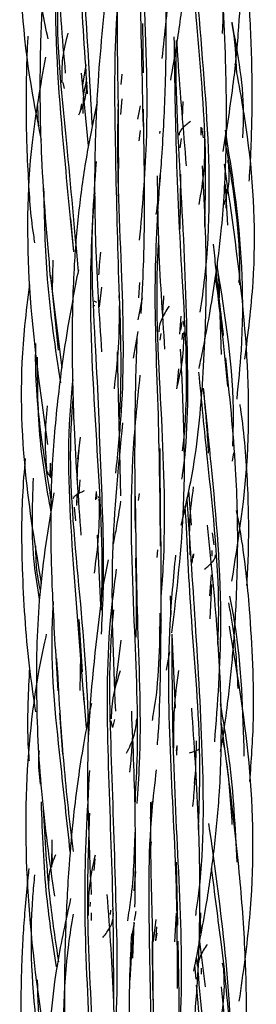
# Model space of a CAD drawing. Units: millimetres. Extents: x 8 to 438, y 8 to 308.
# Drawn here: x 194 to 196, y 105 to 114 of the extents above; entities that cross this region are included whole.
import ezdxf

# ---------------------------------------------------------------- set-up
doc = ezdxf.new("R2010")
doc.units = ezdxf.units.MM
doc.header["$LTSCALE"] = 1.5

msp = doc.modelspace()

# ---------------------------------------------------------------- linework, layer by layer
at = {"color": 7, "linetype": 'Continuous', "lineweight": 25}
for p, q in [((195.4501, 113.2325), (195.4462, 113.6537)), ((194.9576, 113.3004), (194.9308, 113.1274)), ((194.9823, 112.609), (194.9207, 113.2293)), ((195.2674, 113.2225), (195.2563, 113.1332)), ((194.7632, 113.151), (194.7742, 113.0981)), ((194.9362, 113.0236), (194.9343, 112.8852)), ((195.2576, 112.8776), (195.2697, 113.0114)), ((195.7835, 112.8447), (195.7893, 112.9878)), ((194.5547, 112.7776), (194.5494, 112.9533)), ((194.9128, 112.9083), (194.9248, 112.9675)), ((195.422, 112.9492), (195.4008, 112.8375)), ((195.4148, 112.6517), (195.425, 112.7389)), ((195.5895, 112.7144), (195.5934, 112.7333)), ((195.9414, 112.7688), (195.9403, 112.6995)), ((195.9487, 112.7608), (195.9432, 112.7207)), ((195.9474, 112.7622), (195.9617, 112.6776)), ((195.9723, 112.7194), (195.9679, 112.7317)), ((195.7633, 112.5911), (195.7752, 112.6712)), ((196.1778, 112.4577), (196.171, 112.4818)), ((195.7632, 111.895), (195.7692, 112.365)), ((196.1475, 112.2767), (196.1671, 111.9294)), ((196.1592, 112.2391), (196.1551, 112.0752)), ((194.8567, 111.7012), (194.8321, 111.9877)), ((194.6783, 111.6298), (194.6706, 111.3682)), ((194.6566, 111.5016), (194.7239, 110.8607)), ((194.7572, 110.7115), (194.659, 111.4785)), ((195.0921, 111.4002), (195.0733, 111.2331)), ((195.4156, 111.441), (195.4088, 111.3086)), ((195.2452, 111.2819), (195.242, 111.328)), ((195.4069, 111.1214), (195.4436, 111.3101)), ((195.0689, 111.2893), (195.0684, 111.2428)), ((195.7689, 111.1519), (195.7586, 110.9985)), ((196.1024, 111.1626), (196.1127, 110.8244)), ((195.7791, 111.0991), (195.7662, 111.0332)), ((195.4037, 111.0219), (195.3618, 110.7921)), ((195.5936, 110.9471), (195.6017, 111.005)), ((195.7804, 110.9524), (195.786, 111.0063)), ((195.2572, 109.6161), (195.2294, 110.8466)), ((195.7376, 110.5457), (195.7539, 110.7009)), ((194.9101, 110.1176), (194.8891, 109.9295)), ((195.5971, 109.3491), (195.5927, 110.0196)), ((196.2104, 109.9117), (196.2223, 109.9822)), ((194.6519, 109.785), (194.6589, 109.8891)), ((194.6622, 109.7717), (194.6581, 109.8964)), ((194.9078, 109.7519), (194.8992, 109.6327)), ((194.8817, 109.5326), (194.8836, 109.627)), ((195.044, 109.6338), (195.0423, 109.5804)), ((195.4134, 109.6355), (195.406, 109.5754)), ((195.835, 109.6608), (195.8584, 109.3652)), ((194.8967, 109.5986), (194.8936, 109.5559)), ((195.0704, 109.599), (195.0656, 109.6102)), ((194.8585, 109.5177), (194.8707, 109.4019)), ((195.0872, 108.68), (195.0575, 109.2786)), ((196.0543, 109.1968), (196.0402, 109.2989)), ((195.5663, 109.0879), (195.5746, 109.1553)), ((195.8661, 109.0403), (195.8752, 109.1127)), ((195.8791, 109.0845), (195.8798, 109.1203)), ((196.0332, 109.1496), (196.0333, 109.0997)), ((195.15, 109.0688), (195.0939, 108.7824)), ((196.0297, 108.9415), (196.015, 108.7608)), ((196.0312, 108.8565), (196.0164, 108.5653)), ((195.678, 108.7604), (195.6854, 108.6013)), ((194.9306, 108.11), (194.9026, 108.5585)), ((195.587, 108.4803), (195.6043, 108.5552)), ((195.2585, 108.3824), (195.2074, 107.969)), ((195.6932, 108.4338), (195.7226, 107.799)), ((195.6472, 108.1262), (195.6771, 108.2804)), ((194.9133, 108.2584), (194.9083, 107.9512)), ((194.9634, 107.6328), (194.9386, 107.9481)), ((194.734, 107.757), (194.7591, 107.4061)), ((195.1729, 107.6917), (195.1832, 107.6387)), ((195.1907, 107.6336), (195.2053, 107.7029)), ((196.1754, 107.2171), (196.1155, 107.6708)), ((195.7317, 107.4342), (195.7386, 107.4799)), ((195.7362, 107.3973), (195.7382, 107.477)), ((195.8895, 107.2233), (195.8839, 107.1549)), ((195.5108, 106.8567), (195.529, 107.0056)), ((194.6687, 106.6746), (194.6645, 106.4393)), ((195.5095, 106.5898), (195.5193, 106.657)), ((194.6753, 106.4756), (194.6721, 106.5709)), ((195.037, 106.5108), (195.0264, 106.4131)), ((195.744, 105.9437), (195.7328, 106.4835)), ((195.3822, 106.4026), (195.3688, 106.239)), ((194.9971, 106.1418), (194.993, 106.1038)), ((195.1951, 106.0379), (195.19, 106.0856)), ((195.0064, 105.9849), (195.0083, 106.0502)), ((195.1702, 106.0717), (195.1679, 106.0357)), ((195.7297, 106.0474), (195.7158, 105.8026)), ((195.3713, 105.9613), (195.345, 105.8284)), ((195.3593, 105.6636), (195.3728, 105.9691)), ((195.5553, 105.994), (195.5333, 105.8061)), ((195.5562, 105.8121), (195.5635, 105.9303)), ((195.5562, 105.8121), (195.568, 105.8775)), ((195.5283, 105.8106), (195.5306, 105.3025)), ((195.9279, 105.8038), (195.9766, 105.4162)), ((195.9129, 105.594), (195.9067, 105.6622)), ((195.9004, 105.483), (195.8899, 105.6059)), ((195.9466, 105.5252), (195.9458, 105.5757)), ((196.1359, 105.5722), (196.1252, 105.6186))]:
    msp.add_line(p, q, dxfattribs=at)
for points, knots in [([(195.6109, 113.3551), (195.6348, 113.5712), (195.7046, 114.2002), (195.6824, 115.2699), (195.6184, 116.2678), (195.6308, 116.8331), (195.6342, 116.9834)], [0, 0, 0, 0, 0.180641, 0.525672, 0.873872, 1, 1, 1, 1]), ([(194.9548, 116.7344), (194.8929, 116.4273), (194.7773, 115.8531), (194.7121, 114.9839), (194.7054, 114.1189), (194.7571, 113.5307), (194.7835, 113.2293)], [0, 0, 0, 0, 0.267015, 0.499382, 0.743493, 1, 1, 1, 1]), ([(195.683, 113.1687), (195.7084, 113.3158), (195.7603, 113.6159), (195.8216, 114.1233), (195.8571, 114.7414), (195.8489, 115.5143), (195.8178, 116.081), (195.8009, 116.3892)], [0, 0, 0, 0, 0.139583, 0.28482, 0.476654, 0.71539, 1, 1, 1, 1]), ([(196.1314, 112.5605), (196.1632, 112.7579), (196.22, 113.1111), (196.2678, 113.6242), (196.2928, 114.1464), (196.2763, 114.7695), (196.1975, 115.5397), (196.1124, 116.0964), (196.0661, 116.3993)], [0, 0, 0, 0, 0.1554844, 0.2781957, 0.400495, 0.5614433, 0.7613839, 1, 1, 1, 1]), ([(194.9734, 113.0529), (194.9523, 113.3753), (194.9038, 114.1148), (194.8457, 115.1658), (194.9049, 115.8752), (194.929, 116.1637)], [0, 0, 0, 0, 0.314404, 0.721177, 1, 1, 1, 1]), ([(195.45, 112.7734), (195.4405, 113.1917), (195.4222, 114.0028), (195.3994, 115.0592), (195.4537, 115.6819), (195.4746, 115.9214)], [0, 0, 0, 0, 0.395819, 0.767561, 1, 1, 1, 1]), ([(195.0145, 112.7722), (194.9923, 113.1814), (194.9479, 114.0027), (194.8695, 114.9689), (194.903, 115.5084), (194.9105, 115.63)], [0, 0, 0, 0, 0.4347728, 0.8726458, 1, 1, 1, 1]), ([(196.1253, 113.5677), (196.1315, 113.7176), (196.154, 114.2619), (196.0749, 114.9611), (196.0128, 115.4948), (195.9956, 115.6424)], [0, 0, 0, 0, 0.215564, 0.783001, 1, 1, 1, 1]), ([(195.418, 111.8022), (195.4421, 112.0769), (195.5061, 112.8058), (195.4523, 113.9494), (195.4171, 114.9059), (195.45, 115.3857), (195.4564, 115.4791)], [0, 0, 0, 0, 0.227096, 0.602508, 0.922608, 1, 1, 1, 1]), ([(194.7787, 115.2131), (194.7607, 115.126), (194.7262, 114.9584), (194.684, 114.7136), (194.6483, 114.4774), (194.6139, 114.1958), (194.5813, 113.8033), (194.5622, 113.2237), (194.5732, 112.4266), (194.626, 111.8225), (194.6557, 111.4823)], [0, 0, 0, 0, 0.071129, 0.136876, 0.198686, 0.2623, 0.363824, 0.513738, 0.726161, 1, 1, 1, 1]), ([(194.4527, 114.9934), (194.43, 114.7367), (194.3708, 114.066), (194.4515, 113.2805), (194.5563, 112.7659), (194.5782, 112.6581)], [0, 0, 0, 0, 0.328916, 0.859378, 1, 1, 1, 1]), ([(194.8559, 111.7012), (194.8261, 112.0079), (194.7516, 112.7747), (194.6684, 113.8301), (194.749, 114.5597), (194.7782, 114.8248)], [0, 0, 0, 0, 0.297958, 0.74499, 1, 1, 1, 1]), ([(195.2612, 114.789), (195.2532, 114.6851), (195.2273, 114.3488), (195.2219, 113.7255), (195.23, 113.2057), (195.2344, 112.9219)], [0, 0, 0, 0, 0.168571, 0.546082, 1, 1, 1, 1]), ([(195.56, 112.0218), (195.5613, 112.0307), (195.5848, 112.1928), (195.6134, 112.5612), (195.6449, 113.1754), (195.6472, 113.9452), (195.6228, 114.5118), (195.6096, 114.8197)], [0, 0, 0, 0, 0.009698, 0.17716, 0.398588, 0.673174, 1, 1, 1, 1]), ([(195.9737, 111.9184), (195.9788, 112.1341), (195.9927, 112.7139), (195.9051, 113.5935), (195.8614, 114.2443), (195.8416, 114.5381)], [0, 0, 0, 0, 0.245329, 0.659324, 1, 1, 1, 1]), ([(195.9359, 111.1853), (195.9497, 111.2829), (196.0263, 111.8272), (196.0131, 112.8438), (195.908, 113.8535), (195.8788, 114.3972), (195.8736, 114.4946)], [0, 0, 0, 0, 0.089227, 0.497531, 0.90996, 1, 1, 1, 1]), ([(196.3531, 112.3067), (196.3567, 112.3542), (196.367, 112.4939), (196.375, 112.7299), (196.3805, 113.0466), (196.3736, 113.461), (196.3511, 113.9415), (196.3003, 114.2902), (196.277, 114.4506)], [0, 0, 0, 0, 0.0665, 0.195451, 0.329461, 0.508456, 0.773951, 1, 1, 1, 1]), ([(195.2429, 110.2473), (195.2444, 110.2669), (195.2739, 110.6677), (195.2375, 111.4406), (195.2126, 112.564), (195.1966, 113.5396), (195.2612, 114.1374), (195.2872, 114.3781)], [0, 0, 0, 0, 0.014475, 0.296861, 0.560654, 0.823114, 1, 1, 1, 1]), ([(195.9251, 110.705), (195.9373, 110.7624), (195.9692, 110.9132), (196.0163, 111.168), (196.0726, 111.5114), (196.129, 111.9634), (196.1631, 112.585), (196.1585, 113.4011), (196.1205, 114.0105), (196.0994, 114.349)], [0, 0, 0, 0, 0.048047, 0.126346, 0.212501, 0.333268, 0.499507, 0.722083, 1, 1, 1, 1]), ([(195.1839, 114.2286), (195.1754, 114.1822), (195.1384, 113.9825), (195.1003, 113.6254), (195.0555, 113.1098), (195.0298, 112.4925), (195.0365, 111.7189), (195.0732, 111.154), (195.0932, 110.8466)], [0, 0, 0, 0, 0.042106, 0.181279, 0.319948, 0.502859, 0.729406, 1, 1, 1, 1]), ([(194.6377, 113.5223), (194.6026, 113.6823), (194.5611, 113.8709), (194.5531, 114.0636), (194.5519, 114.0929)], [0, 0, 0, 0, 0.848155, 1, 1, 1, 1]), ([(194.8964, 111.5323), (194.8641, 111.8962), (194.7916, 112.7136), (194.6982, 113.556), (194.7272, 114.0179), (194.7272, 114.018)], [0, 0, 0, 0, 0.445101, 0.999794, 1, 1, 1, 1]), ([(196.2987, 112.6761), (196.3016, 112.7299), (196.3193, 113.0619), (196.2581, 113.3909), (196.2069, 113.6666)], [0, 0, 0, 0, 0.162094, 1, 1, 1, 1]), ([(196.2482, 113.2277), (196.2412, 113.3707), (196.2339, 113.518), (196.2076, 113.6624), (196.2069, 113.6666)], [0, 0, 0, 0, 0.9711441, 1, 1, 1, 1]), ([(194.4641, 113.546), (194.461, 113.4894), (194.4535, 113.3496), (194.4494, 113.1357), (194.4481, 112.9061), (194.4515, 112.6506), (194.4676, 112.298), (194.4868, 111.9937), (194.5183, 111.8013), (194.5221, 111.7781)], [0, 0, 0, 0, 0.095977, 0.237105, 0.362262, 0.484795, 0.669825, 0.960222, 1, 1, 1, 1]), ([(194.8058, 113.5718), (194.7877, 113.5009), (194.7511, 113.3578), (194.7524, 113.219), (194.753, 113.149)], [0, 0, 0, 0, 0.495271, 1, 1, 1, 1]), ([(195.7845, 110.0016), (195.788, 110.0316), (195.8452, 110.5219), (195.7822, 111.3909), (195.7275, 112.5451), (195.7183, 113.2197), (195.7139, 113.5396)], [0, 0, 0, 0, 0.025603, 0.418424, 0.724118, 1, 1, 1, 1]), ([(195.7792, 109.7571), (195.7819, 109.7753), (195.8348, 110.1375), (195.8296, 110.9324), (195.7852, 112.1304), (195.7218, 113.0148), (195.7325, 113.4675), (195.7335, 113.5082)], [0, 0, 0, 0, 0.014711, 0.293271, 0.628827, 0.966663, 1, 1, 1, 1]), ([(195.7335, 113.5082), (195.7366, 113.4565), (195.7583, 113.1037), (195.7893, 112.7446), (195.8157, 112.4381)], [0, 0, 0, 0, 0.146392, 1, 1, 1, 1]), ([(194.6134, 113.3655), (194.5705, 113.1232), (194.4553, 112.4727), (194.4497, 111.3563), (194.5692, 110.5007), (194.6313, 110.056)], [0, 0, 0, 0, 0.221896, 0.595643, 1, 1, 1, 1]), ([(196.3165, 110.7844), (196.3442, 111.0037), (196.4237, 111.6343), (196.3846, 112.4876), (196.2722, 113.1032), (196.2343, 113.3109)], [0, 0, 0, 0, 0.260909, 0.750616, 1, 1, 1, 1]), ([(194.9395, 113.0398), (194.9402, 113.0434), (194.9501, 113.092), (194.9589, 113.1397), (194.967, 113.1839)], [0, 0, 0, 0, 0.075326, 1, 1, 1, 1]), ([(194.8994, 112.8733), (194.9199, 112.9191), (194.9607, 113.0105), (194.9667, 113.1029), (194.9697, 113.149)], [0, 0, 0, 0, 0.501365, 1, 1, 1, 1]), ([(195.057, 112.9884), (195.025, 112.8351), (194.9612, 112.5287), (194.8962, 112.0632), (194.852, 111.5446), (194.836, 110.9235), (194.8544, 110.1494), (194.8949, 109.5851), (194.9169, 109.2786)], [0, 0, 0, 0, 0.126742, 0.253316, 0.379546, 0.546477, 0.753664, 1, 1, 1, 1]), ([(195.2146, 109.8088), (195.2331, 109.9844), (195.2911, 110.5339), (195.2716, 111.5419), (195.2226, 112.415), (195.2353, 112.8927), (195.2361, 112.9202)], [0, 0, 0, 0, 0.172866, 0.540937, 0.973498, 1, 1, 1, 1]), ([(195.233, 112.9665), (195.2355, 112.71), (195.2381, 112.4473), (195.2347, 112.1869), (195.2346, 112.1808)], [0, 0, 0, 0, 0.976405, 1, 1, 1, 1]), ([(195.4315, 111.1743), (195.4391, 111.3124), (195.4573, 111.6461), (195.4628, 112.2295), (195.4549, 112.6752), (195.4504, 112.9218)], [0, 0, 0, 0, 0.2397291, 0.5792285, 1, 1, 1, 1]), ([(195.8509, 112.8163), (195.8383, 112.8066), (195.813, 112.7871), (195.7817, 112.7582), (195.7585, 112.7291), (195.7557, 112.7095), (195.7543, 112.6998)], [0, 0, 0, 0, 0.251753, 0.503636, 0.753327, 1, 1, 1, 1]), ([(196.2492, 110.4431), (196.2633, 110.5818), (196.32, 111.1409), (196.2819, 111.9166), (196.1827, 112.5372), (196.1499, 112.7418)], [0, 0, 0, 0, 0.181094, 0.730013, 1, 1, 1, 1]), ([(195.9262, 112.1075), (195.9432, 112.2067), (195.9772, 112.406), (195.9745, 112.6015), (195.9731, 112.6997)], [0, 0, 0, 0, 0.497222, 1, 1, 1, 1]), ([(196.2724, 111.4197), (196.273, 111.4438), (196.2837, 111.8312), (196.2196, 112.2448), (196.1527, 112.6242), (196.1485, 112.6481)], [0, 0, 0, 0, 0.0585656, 0.9407976, 1, 1, 1, 1]), ([(195.0893, 108.6389), (195.0903, 108.6605), (195.1128, 109.1359), (195.0498, 110.0869), (194.9763, 111.3566), (195.0275, 112.1474), (195.0486, 112.4744)], [0, 0, 0, 0, 0.017381, 0.381663, 0.744339, 1, 1, 1, 1]), ([(195.7736, 109.3653), (195.8109, 109.5297), (195.9083, 109.9596), (195.9677, 110.6838), (196.0001, 111.5446), (195.9705, 112.1358), (195.9553, 112.4381)], [0, 0, 0, 0, 0.164061, 0.42893, 0.707875, 1, 1, 1, 1]), ([(196.1405, 112.1051), (196.1567, 112.1656), (196.1897, 112.2893), (196.1818, 112.4048), (196.1778, 112.4638)], [0, 0, 0, 0, 0.489571, 1, 1, 1, 1]), ([(196.2054, 108.8856), (196.2573, 109.2139), (196.3742, 109.9534), (196.3313, 111.1546), (196.206, 112.0086), (196.1411, 112.4514)], [0, 0, 0, 0, 0.277748, 0.625571, 1, 1, 1, 1]), ([(195.5968, 109.1843), (195.5928, 109.5592), (195.5845, 110.3223), (195.5323, 111.3922), (195.5757, 112.0738), (195.5951, 112.3777)], [0, 0, 0, 0, 0.348578, 0.709561, 1, 1, 1, 1]), ([(195.5682, 112.353), (195.5703, 112.166), (195.5759, 111.6764), (195.6104, 111.1782), (195.6317, 110.8702)], [0, 0, 0, 0, 0.382046, 1, 1, 1, 1]), ([(194.7444, 110.5807), (194.7003, 110.8755), (194.6179, 111.4264), (194.6066, 111.9868), (194.6013, 112.2473)], [0, 0, 0, 0, 0.535127, 1, 1, 1, 1]), ([(195.0919, 108.4337), (195.0979, 108.5478), (195.1217, 109.0021), (195.0896, 109.8084), (195.0466, 110.9293), (194.9899, 111.7366), (195.0363, 112.1805), (195.0392, 112.2076)], [0, 0, 0, 0, 0.092912, 0.369698, 0.645807, 0.978411, 1, 1, 1, 1]), ([(195.6006, 108.7159), (195.6076, 108.8127), (195.6449, 109.326), (195.6107, 110.3207), (195.5498, 111.2489), (195.5775, 111.7423), (195.5795, 111.7787)], [0, 0, 0, 0, 0.095666, 0.506922, 0.963624, 1, 1, 1, 1]), ([(196.134, 110.9877), (196.1116, 111.1811), (196.0813, 111.4425), (196.0555, 111.701), (196.0488, 111.7682)], [0, 0, 0, 0, 0.739921, 1, 1, 1, 1]), ([(195.0712, 111.5046), (195.0725, 111.5327), (195.0754, 111.5982), (195.0823, 111.6633), (195.0863, 111.7005)], [0, 0, 0, 0, 0.428085, 1, 1, 1, 1]), ([(196.0785, 111.5872), (196.085, 111.5311), (196.0956, 111.4393), (196.0973, 111.3462), (196.0979, 111.31)], [0, 0, 0, 0, 0.611091, 1, 1, 1, 1]), ([(196.2134, 110.0403), (196.216, 110.1178), (196.2335, 110.6371), (196.1498, 111.1515), (196.0787, 111.5892)], [0, 0, 0, 0, 0.149202, 1, 1, 1, 1]), ([(194.895, 111.547), (194.8642, 111.3868), (194.7929, 111.0161), (194.7132, 110.4378), (194.6651, 109.8552), (194.6554, 109.2903), (194.6738, 108.6678), (194.7035, 108.2112), (194.7206, 107.9483)], [0, 0, 0, 0, 0.135434, 0.313528, 0.484828, 0.620001, 0.78125, 1, 1, 1, 1]), ([(196.17, 110.5515), (196.1403, 110.8577), (196.1098, 111.1715), (196.0671, 111.4781), (196.066, 111.4857)], [0, 0, 0, 0, 0.975317, 1, 1, 1, 1]), ([(196.2653, 111.4412), (196.2669, 111.45), (196.2714, 111.4757), (196.2713, 111.5018), (196.2713, 111.5188)], [0, 0, 0, 0, 0.345527, 1, 1, 1, 1]), ([(194.479, 111.4235), (194.4633, 111.3057), (194.393, 110.7756), (194.4053, 109.9121), (194.5259, 109.1829), (194.5786, 108.8642)], [0, 0, 0, 0, 0.138552, 0.623468, 1, 1, 1, 1]), ([(195.6154, 111.1534), (195.616, 111.1673), (195.6184, 111.2254), (195.6225, 111.2831), (195.6256, 111.3269)], [0, 0, 0, 0, 0.239677, 1, 1, 1, 1]), ([(195.0344, 111.2417), (195.0329, 111.2416), (195.0289, 111.2415), (195.0284, 111.2413), (195.0281, 111.2412)], [0, 0, 0, 0, 0.370713, 1, 1, 1, 1]), ([(195.0299, 111.282), (195.031, 111.28), (195.0328, 111.2769), (195.0462, 111.2738), (195.0513, 111.2727)], [0, 0, 0, 0, 0.621335, 1, 1, 1, 1]), ([(195.2024, 110.5298), (195.2165, 110.6482), (195.2447, 110.8851), (195.2458, 111.1224), (195.2463, 111.2412)], [0, 0, 0, 0, 0.499621, 1, 1, 1, 1]), ([(195.6688, 111.2369), (195.6571, 111.2188), (195.6336, 111.1824), (195.6055, 111.128), (195.5849, 111.0735), (195.5827, 111.0369), (195.5817, 111.0187)], [0, 0, 0, 0, 0.251031, 0.501905, 0.751665, 1, 1, 1, 1]), ([(195.7983, 111.0623), (195.7975, 111.0774), (195.7966, 111.094), (195.7886, 111.1104), (195.7878, 111.112)], [0, 0, 0, 0, 0.905445, 1, 1, 1, 1]), ([(195.3945, 110.9712), (195.3908, 110.8613), (195.3804, 110.555), (195.3732, 110.0104), (195.377, 109.5738), (195.379, 109.3365)], [0, 0, 0, 0, 0.203523, 0.567107, 1, 1, 1, 1]), ([(195.7348, 110.5315), (195.7538, 110.6129), (195.7921, 110.7764), (195.7959, 110.9377), (195.7978, 111.0187)], [0, 0, 0, 0, 0.497899, 1, 1, 1, 1]), ([(194.6695, 109.549), (194.6549, 109.6364), (194.583, 110.0674), (194.5222, 110.5288), (194.5322, 110.8989), (194.5327, 110.9186)], [0, 0, 0, 0, 0.194135, 0.957231, 1, 1, 1, 1]), ([(194.6627, 109.4766), (194.6266, 109.681), (194.5496, 110.1176), (194.5474, 110.5632), (194.5463, 110.8003)], [0, 0, 0, 0, 0.4679734, 1, 1, 1, 1]), ([(195.6942, 108.4444), (195.7363, 108.8036), (195.8302, 109.6025), (195.79, 110.4202), (195.7679, 110.8702)], [0, 0, 0, 0, 0.449519, 1, 1, 1, 1]), ([(196.1081, 107.429), (196.1157, 107.4719), (196.1396, 107.6071), (196.1667, 107.8177), (196.1943, 108.0551), (196.2141, 108.2664), (196.2311, 108.4923), (196.2465, 108.7706), (196.2598, 109.2283), (196.2447, 109.9185), (196.186, 110.4795), (196.1527, 110.7969)], [0, 0, 0, 0, 0.038682, 0.121705, 0.188325, 0.250762, 0.31004, 0.389342, 0.498086, 0.716047, 1, 1, 1, 1]), ([(195.379, 106.9738), (195.3859, 107.0988), (195.4145, 107.6143), (195.3673, 108.6077), (195.327, 109.7179), (195.3986, 110.4097), (195.4234, 110.6484)], [0, 0, 0, 0, 0.103078, 0.425116, 0.801625, 1, 1, 1, 1]), ([(196.0857, 108.3454), (196.0882, 108.4102), (196.1085, 108.9389), (196.0142, 109.7269), (195.9477, 110.4268), (195.9243, 110.6739)], [0, 0, 0, 0, 0.082967, 0.676305, 1, 1, 1, 1]), ([(194.9456, 107.8526), (194.914, 108.2442), (194.8486, 109.0551), (194.7919, 109.9866), (194.8406, 110.5083), (194.8499, 110.6082)], [0, 0, 0, 0, 0.430252, 0.890836, 1, 1, 1, 1]), ([(194.9816, 107.5682), (194.9806, 107.6298), (194.9735, 108.1015), (194.8817, 109.003), (194.8066, 109.9172), (194.8477, 110.3998), (194.8531, 110.4634)], [0, 0, 0, 0, 0.065383, 0.50027, 0.934199, 1, 1, 1, 1]), ([(195.9597, 110.537), (195.9706, 110.4273), (195.9889, 110.2424), (195.9996, 110.0558), (196.004, 109.9799)], [0, 0, 0, 0, 0.592928, 1, 1, 1, 1]), ([(196.059, 107.5133), (196.0839, 107.8411), (196.1439, 108.6323), (196.0535, 109.653), (195.9853, 110.3228), (195.9634, 110.5372)], [0, 0, 0, 0, 0.324709, 0.783776, 1, 1, 1, 1]), ([(194.6301, 110.3854), (194.6214, 110.2953), (194.6037, 110.1131), (194.6166, 109.9376), (194.623, 109.8489)], [0, 0, 0, 0, 0.49491, 1, 1, 1, 1]), ([(196.3329, 108.8478), (196.3372, 108.9226), (196.3537, 109.2104), (196.3464, 109.7134), (196.3117, 110.1554), (196.2777, 110.3821), (196.2755, 110.3971)], [0, 0, 0, 0, 0.144625, 0.556903, 0.970824, 1, 1, 1, 1]), ([(195.2718, 110.2391), (195.2356, 109.8668), (195.1565, 109.0551), (195.1918, 108.2241), (195.2109, 107.7742)], [0, 0, 0, 0, 0.458643, 1, 1, 1, 1]), ([(194.8861, 109.7483), (194.8864, 109.773), (194.8875, 109.8587), (194.8957, 109.9438), (194.9015, 110.0044)], [0, 0, 0, 0, 0.28903, 1, 1, 1, 1]), ([(194.441, 109.9351), (194.4322, 109.828), (194.4066, 109.5149), (194.4117, 108.9223), (194.4518, 108.3065), (194.5094, 107.9007), (194.5279, 107.7698)], [0, 0, 0, 0, 0.148354, 0.433826, 0.817465, 1, 1, 1, 1]), ([(194.6217, 109.8457), (194.625, 109.8337), (194.6318, 109.8093), (194.6482, 109.7849), (194.6615, 109.7723), (194.6622, 109.7717)], [0, 0, 0, 0, 0.48217, 0.974046, 1, 1, 1, 1]), ([(194.5645, 108.7333), (194.5478, 108.8327), (194.4904, 109.1741), (194.5029, 109.521), (194.5117, 109.7669)], [0, 0, 0, 0, 0.291112, 1, 1, 1, 1]), ([(194.6855, 109.6427), (194.6387, 109.3527), (194.5484, 108.7927), (194.5282, 107.9381), (194.5674, 107.073), (194.6488, 106.49), (194.6904, 106.1914)], [0, 0, 0, 0, 0.25399, 0.490581, 0.739057, 1, 1, 1, 1]), ([(194.9447, 109.6576), (194.9353, 109.6534), (194.9119, 109.6429), (194.8821, 109.6269), (194.8569, 109.609), (194.8535, 109.5968), (194.8518, 109.5908)], [0, 0, 0, 0, 0.186049, 0.458122, 0.73068, 1, 1, 1, 1]), ([(195.0529, 109.589), (195.0526, 109.5999), (195.0521, 109.6211), (195.0503, 109.6425), (195.0494, 109.6529)], [0, 0, 0, 0, 0.509259, 1, 1, 1, 1]), ([(195.8757, 109.6932), (195.8624, 109.5965), (195.8358, 109.4025), (195.8434, 109.2084), (195.8472, 109.1111)], [0, 0, 0, 0, 0.498752, 1, 1, 1, 1]), ([(195.0317, 108.9556), (195.0465, 109.0612), (195.0762, 109.2726), (195.0748, 109.4847), (195.0741, 109.5909)], [0, 0, 0, 0, 0.499477, 1, 1, 1, 1]), ([(195.1934, 109.201), (195.2023, 109.2452), (195.2272, 109.3681), (195.2461, 109.491), (195.2583, 109.5697)], [0, 0, 0, 0, 0.3603626, 1, 1, 1, 1]), ([(195.3957, 106.9837), (195.4039, 107.0966), (195.44, 107.5942), (195.3978, 108.4795), (195.3876, 109.2422), (195.3827, 109.6134)], [0, 0, 0, 0, 0.13099, 0.577015, 1, 1, 1, 1]), ([(195.8966, 106.0282), (195.9036, 106.0757), (195.9679, 106.5094), (195.9668, 107.3482), (195.8975, 108.5007), (195.8468, 109.2439), (195.8225, 109.6006)], [0, 0, 0, 0, 0.040219, 0.367514, 0.696413, 1, 1, 1, 1]), ([(195.9205, 106.7587), (195.9272, 106.9647), (195.9467, 107.5635), (195.8579, 108.4969), (195.8236, 109.2058), (195.8079, 109.5302)], [0, 0, 0, 0, 0.221361, 0.643608, 1, 1, 1, 1]), ([(196.3587, 107.1741), (196.3716, 107.3493), (196.3961, 107.682), (196.3875, 108.174), (196.3549, 108.6967), (196.3117, 109.1369), (196.2594, 109.4158), (196.2455, 109.4901)], [0, 0, 0, 0, 0.226445, 0.430148, 0.634238, 0.902579, 1, 1, 1, 1]), ([(195.8794, 105.5507), (195.9172, 105.7386), (195.9862, 106.0806), (196.056, 106.5816), (196.1067, 107.1003), (196.1237, 107.7223), (196.0857, 108.4964), (196.0292, 109.0591), (195.9984, 109.3652)], [0, 0, 0, 0, 0.150398, 0.273766, 0.396574, 0.558459, 0.759771, 1, 1, 1, 1]), ([(195.5695, 107.4855), (195.5719, 107.5147), (195.5875, 107.7025), (195.5965, 108.0876), (195.6037, 108.6751), (195.6012, 109.1043), (195.5999, 109.3365)], [0, 0, 0, 0, 0.047847, 0.307916, 0.625575, 1, 1, 1, 1]), ([(194.5706, 108.8059), (194.5579, 108.8727), (194.5339, 108.9986), (194.5329, 109.1268), (194.5324, 109.187)], [0, 0, 0, 0, 0.530113, 1, 1, 1, 1]), ([(195.973, 108.99), (195.9852, 109), (196.0102, 109.0205), (196.04, 109.0503), (196.0623, 109.0806), (196.0646, 109.1009), (196.0658, 109.111)], [0, 0, 0, 0, 0.237937, 0.489755, 0.744815, 1, 1, 1, 1]), ([(195.3828, 109.0861), (195.3861, 108.9295), (195.3908, 108.7025), (195.387, 108.4766), (195.3858, 108.4066)], [0, 0, 0, 0, 0.689856, 1, 1, 1, 1]), ([(195.7403, 105.4038), (195.7404, 105.6658), (195.7406, 106.3218), (195.6753, 107.3697), (195.6538, 108.3397), (195.7081, 108.9135), (195.7266, 109.109)], [0, 0, 0, 0, 0.2093666, 0.5244407, 0.838011, 1, 1, 1, 1]), ([(195.198, 105.2691), (195.1968, 105.5741), (195.1941, 106.2701), (195.1444, 107.3731), (195.1337, 108.3136), (195.2028, 108.8431), (195.2216, 108.9876)], [0, 0, 0, 0, 0.248215, 0.5664549, 0.8816865, 1, 1, 1, 1]), ([(194.8258, 106.5724), (194.798, 106.8306), (194.7283, 107.4785), (194.6508, 108.2012), (194.6803, 108.6546), (194.684, 108.7119)], [0, 0, 0, 0, 0.36647, 0.919953, 1, 1, 1, 1]), ([(195.0862, 108.7017), (195.0409, 108.3198), (194.9435, 107.4981), (194.9837, 106.6576), (195.0053, 106.2078)], [0, 0, 0, 0, 0.464783, 1, 1, 1, 1]), ([(196.2588, 107.9681), (196.2484, 108.1643), (196.2354, 108.4114), (196.1879, 108.6526), (196.1782, 108.7022)], [0, 0, 0, 0, 0.79433, 1, 1, 1, 1]), ([(196.3108, 107.391), (196.3008, 107.7719), (196.2886, 108.2317), (196.2036, 108.6813), (196.189, 108.7585)], [0, 0, 0, 0, 0.828345, 1, 1, 1, 1]), ([(195.1559, 104.4189), (195.1773, 104.6146), (195.2405, 105.1905), (195.2186, 106.1676), (195.1787, 107.3458), (195.1505, 108.1776), (195.1932, 108.6034), (195.197, 108.6418)], [0, 0, 0, 0, 0.142443, 0.419253, 0.695231, 0.972561, 1, 1, 1, 1]), ([(195.5266, 107.6953), (195.5303, 107.7146), (195.5867, 108.0149), (195.5904, 108.3232), (195.5938, 108.6118)], [0, 0, 0, 0, 0.064307, 1, 1, 1, 1]), ([(196.2685, 105.2943), (196.3026, 105.5319), (196.3958, 106.181), (196.3924, 107.2621), (196.2538, 108.0867), (196.1841, 108.501)], [0, 0, 0, 0, 0.2231898, 0.6097686, 1, 1, 1, 1]), ([(194.6215, 108.4327), (194.6145, 108.4018), (194.5225, 107.9985), (194.4256, 107.1717), (194.4592, 105.9236), (194.5908, 105.0697), (194.6591, 104.6268)], [0, 0, 0, 0, 0.0248431, 0.3237389, 0.6492593, 1, 1, 1, 1]), ([(195.6894, 104.3812), (195.7158, 104.5879), (195.7915, 105.1807), (195.7685, 106.1837), (195.7004, 107.3235), (195.6966, 108.0548), (195.6948, 108.3988)], [0, 0, 0, 0, 0.155856, 0.446896, 0.739736, 1, 1, 1, 1]), ([(194.8524, 106.5736), (194.8236, 106.8226), (194.7608, 107.3659), (194.7293, 107.9223), (194.7122, 108.2238)], [0, 0, 0, 0, 0.4582279, 1, 1, 1, 1]), ([(194.4779, 108.1447), (194.4727, 108.0457), (194.4593, 107.7894), (194.4601, 107.5236), (194.4737, 107.3583), (194.4744, 107.3499)], [0, 0, 0, 0, 0.373931, 0.968265, 1, 1, 1, 1]), ([(195.2521, 108.1203), (195.2301, 108.0517), (195.186, 107.9142), (195.1783, 107.7777), (195.1744, 107.7093)], [0, 0, 0, 0, 0.4989056, 1, 1, 1, 1]), ([(195.7487, 108.121), (195.7342, 108.011), (195.7051, 107.7909), (195.7061, 107.5699), (195.7066, 107.4594)], [0, 0, 0, 0, 0.499514, 1, 1, 1, 1]), ([(195.0067, 107.8403), (195.0012, 107.8148), (194.9759, 107.6981), (194.9367, 107.4825), (194.8897, 107.1865), (194.8476, 106.8438), (194.8094, 106.4131), (194.7803, 105.8531), (194.7701, 105.2027), (194.7913, 104.7421), (194.8017, 104.5159)], [0, 0, 0, 0, 0.023423, 0.107408, 0.197175, 0.293121, 0.418106, 0.58616, 0.796878, 1, 1, 1, 1]), ([(195.3782, 106.0991), (195.3811, 106.3501), (195.3875, 106.9032), (195.3635, 107.4665), (195.3503, 107.7742)], [0, 0, 0, 0, 0.453767, 1, 1, 1, 1]), ([(195.7277, 104.1368), (195.7562, 104.2744), (195.8164, 104.5652), (195.8775, 105.015), (195.9207, 105.5335), (195.9381, 106.1541), (195.9234, 106.9282), (195.8843, 107.4925), (195.8631, 107.799)], [0, 0, 0, 0, 0.115315, 0.243567, 0.371509, 0.540674, 0.750506, 1, 1, 1, 1]), ([(196.2513, 106.4844), (196.2358, 106.7787), (196.2117, 107.2339), (196.1352, 107.6792), (196.1082, 107.8366)], [0, 0, 0, 0, 0.646509, 1, 1, 1, 1]), ([(195.3067, 107.4145), (195.3306, 107.4635), (195.3781, 107.5616), (195.3892, 107.6601), (195.3946, 107.7093)], [0, 0, 0, 0, 0.5005633, 1, 1, 1, 1]), ([(195.3575, 107.5701), (195.355, 107.5296), (195.3487, 107.4233), (195.3388, 107.3177), (195.3327, 107.2524)], [0, 0, 0, 0, 0.380785, 1, 1, 1, 1]), ([(195.9017, 107.5194), (195.8971, 107.3639), (195.8915, 107.1771), (195.8732, 106.9914), (195.8702, 106.9604)], [0, 0, 0, 0, 0.832626, 1, 1, 1, 1]), ([(196.2088, 106.8053), (196.1967, 106.994), (196.1808, 107.2401), (196.1397, 107.4804), (196.1301, 107.5365)], [0, 0, 0, 0, 0.766453, 1, 1, 1, 1]), ([(194.5711, 107.1506), (194.5627, 107.2261), (194.5521, 107.3214), (194.561, 107.4163), (194.5628, 107.436)], [0, 0, 0, 0, 0.792268, 1, 1, 1, 1]), ([(195.8434, 107.4174), (195.8498, 107.4193), (195.8702, 107.4254), (195.8979, 107.4352), (195.9184, 107.4453), (195.9276, 107.4534), (195.9285, 107.4574), (195.9289, 107.4595)], [0, 0, 0, 0, 0.132218, 0.422749, 0.713174, 0.856833, 1, 1, 1, 1]), ([(195.0364, 104.0845), (195.0231, 104.3887), (194.9926, 105.0833), (194.9304, 106.156), (194.9722, 106.9094), (194.9921, 107.2684)], [0, 0, 0, 0, 0.289721, 0.661576, 1, 1, 1, 1]), ([(195.5172, 103.2135), (195.5248, 103.3288), (195.5557, 103.7945), (195.5246, 104.6551), (195.5019, 105.7816), (195.4899, 106.6639), (195.5486, 107.1553), (195.5627, 107.2739)], [0, 0, 0, 0, 0.085577, 0.345828, 0.628422, 0.910289, 1, 1, 1, 1]), ([(196.1664, 103.572), (196.182, 103.663), (196.2134, 103.8465), (196.2534, 104.1297), (196.2886, 104.4275), (196.318, 104.7697), (196.3345, 105.1975), (196.3217, 105.7504), (196.2701, 106.442), (196.2099, 106.9451), (196.1771, 107.2194)], [0, 0, 0, 0, 0.075527, 0.152262, 0.233977, 0.320898, 0.433228, 0.583918, 0.77304, 1, 1, 1, 1]), ([(194.7077, 105.5887), (194.6773, 105.7875), (194.6062, 106.2529), (194.5895, 106.7268), (194.5799, 106.9984)], [0, 0, 0, 0, 0.426968, 1, 1, 1, 1]), ([(194.7284, 105.6309), (194.7013, 105.8103), (194.6361, 106.241), (194.6124, 106.6801), (194.5986, 106.9362)], [0, 0, 0, 0, 0.416732, 1, 1, 1, 1]), ([(195.5112, 106.9958), (195.5107, 106.8985), (195.5084, 106.5059), (195.5201, 106.1071), (195.529, 105.8072)], [0, 0, 0, 0, 0.247834, 1, 1, 1, 1]), ([(195.0641, 103.6517), (195.0654, 103.7148), (195.0752, 104.159), (195.0198, 104.9999), (194.9622, 106.0298), (194.9841, 106.6616), (194.9924, 106.9019)], [0, 0, 0, 0, 0.0596062, 0.4195269, 0.7792233, 1, 1, 1, 1]), ([(196.1492, 103.8794), (196.1705, 104.1272), (196.2247, 104.7593), (196.1576, 105.7483), (196.0572, 106.4711), (196.0095, 106.8146)], [0, 0, 0, 0, 0.252903, 0.64497, 1, 1, 1, 1]), ([(195.316, 105.9819), (195.3259, 106.0426), (195.3668, 106.2925), (195.3745, 106.5477), (195.3803, 106.741)], [0, 0, 0, 0, 0.24273, 1, 1, 1, 1]), ([(194.6989, 106.545), (194.6794, 106.4968), (194.6395, 106.3985), (194.6407, 106.3063), (194.6414, 106.2592)], [0, 0, 0, 0, 0.489861, 1, 1, 1, 1]), ([(195.0374, 106.5438), (195.0189, 106.4577), (194.9817, 106.2847), (194.9792, 106.1141), (194.978, 106.0284)], [0, 0, 0, 0, 0.497917, 1, 1, 1, 1]), ([(194.473, 106.4302), (194.4699, 106.404), (194.457, 106.2956), (194.441, 106.1106), (194.4233, 105.8744), (194.409, 105.599), (194.4003, 105.2179), (194.4224, 104.6531), (194.4791, 104.1207), (194.5385, 103.7744), (194.5538, 103.6851)], [0, 0, 0, 0, 0.028731, 0.118785, 0.201997, 0.286408, 0.41881, 0.616667, 0.901122, 1, 1, 1, 1]), ([(196.1853, 104.6043), (196.1856, 104.6109), (196.2055, 105.0027), (196.1382, 105.6198), (196.06, 106.2152), (196.0315, 106.4318)], [0, 0, 0, 0, 0.0107545, 0.640253, 1, 1, 1, 1]), ([(194.6325, 104.4596), (194.6033, 104.6392), (194.5106, 105.2095), (194.4739, 105.8566), (194.518, 106.3134), (194.524, 106.3753)], [0, 0, 0, 0, 0.284486, 0.903045, 1, 1, 1, 1]), ([(194.8294, 106.1719), (194.7884, 105.9861), (194.6584, 105.3964), (194.5997, 104.3402), (194.6641, 103.4776), (194.6976, 103.0292)], [0, 0, 0, 0, 0.180991, 0.5743448, 1, 1, 1, 1]), ([(195.2064, 104.9222), (195.2041, 105.0438), (195.196, 105.4681), (195.1644, 105.8998), (195.1418, 106.2078)], [0, 0, 0, 0, 0.286612, 1, 1, 1, 1]), ([(194.9319, 102.4055), (194.9302, 102.4379), (194.9113, 102.8168), (194.8297, 103.5577), (194.7611, 104.6529), (194.7637, 105.487), (194.8388, 105.9525), (194.8527, 106.0386)], [0, 0, 0, 0, 0.0273883, 0.3200726, 0.6116483, 0.9282556, 1, 1, 1, 1]), ([(195.1048, 105.8382), (195.1167, 105.8541), (195.1406, 105.8857), (195.1693, 105.9331), (195.1905, 105.9806), (195.1928, 106.0125), (195.1939, 106.0284)], [0, 0, 0, 0, 0.251433, 0.502723, 0.752444, 1, 1, 1, 1]), ([(195.3736, 105.9857), (195.3774, 106.0055), (195.3825, 106.0315), (195.3871, 106.0575), (195.3881, 106.0636)], [0, 0, 0, 0, 0.763051, 1, 1, 1, 1]), ([(195.9408, 105.8741), (195.9395, 105.9147), (195.9375, 105.974), (195.9399, 106.0327), (195.9406, 106.0512)], [0, 0, 0, 0, 0.684917, 1, 1, 1, 1]), ([(195.3636, 105.9226), (195.3625, 105.9051), (195.3531, 105.7559), (195.3424, 105.6067), (195.333, 105.475)], [0, 0, 0, 0, 0.11746, 1, 1, 1, 1]), ([(195.3485, 105.8719), (195.3425, 105.7539), (195.3237, 105.3836), (195.3314, 104.7008), (195.3607, 104.1344), (195.3766, 103.8258)], [0, 0, 0, 0, 0.175406, 0.550888, 1, 1, 1, 1]), ([(195.4771, 102.5198), (195.478, 102.5251), (195.5374, 102.8715), (195.5598, 103.5736), (195.5641, 104.6566), (195.5257, 105.4089), (195.5289, 105.7983), (195.5289, 105.8073)], [0, 0, 0, 0, 0.005021, 0.323823, 0.641856, 0.991804, 1, 1, 1, 1]), ([(195.6433, 103.2123), (195.6477, 103.2459), (195.6701, 103.4184), (195.7036, 103.7756), (195.7427, 104.3294), (195.7638, 105.0226), (195.7525, 105.5306), (195.7464, 105.8072)], [0, 0, 0, 0, 0.039412, 0.20217, 0.416564, 0.682326, 1, 1, 1, 1]), ([(195.9931, 105.7799), (195.9823, 105.7628), (195.9605, 105.7289), (195.9345, 105.6777), (195.9161, 105.6264), (195.9158, 105.5923), (195.9156, 105.5752)], [0, 0, 0, 0, 0.251182, 0.50113, 0.750339, 1, 1, 1, 1]), ([(196.1008, 105.0796), (196.1163, 105.1628), (196.1475, 105.3312), (196.1401, 105.4933), (196.1363, 105.5752)], [0, 0, 0, 0, 0.494646, 1, 1, 1, 1]), ([(196.0211, 102.3598), (196.029, 102.4131), (196.088, 102.8126), (196.0751, 103.5746), (196.0077, 104.5909), (195.9457, 105.2461), (195.9165, 105.554)], [0, 0, 0, 0, 0.0505399, 0.3781548, 0.7077312, 1, 1, 1, 1]), ([(194.6613, 104.4329), (194.6255, 104.6222), (194.5604, 104.9665), (194.5506, 105.3181), (194.5462, 105.4763)], [0, 0, 0, 0, 0.549847, 1, 1, 1, 1]), ([(196.0438, 103.1675), (196.0465, 103.3064), (196.056, 103.7974), (195.9763, 104.5594), (195.9264, 105.1676), (195.9048, 105.4312)], [0, 0, 0, 0, 0.182696, 0.64584, 1, 1, 1, 1]), ([(196.0223, 102.0758), (196.0737, 102.3268), (196.18, 102.8457), (196.2162, 103.6629), (196.2046, 104.5275), (196.1468, 105.1155), (196.1173, 105.4162)], [0, 0, 0, 0, 0.22882, 0.473058, 0.730517, 1, 1, 1, 1])]:
    msp.add_open_spline(points, degree=3, knots=knots, dxfattribs=at)

doc.saveas('drawing.dxf')
